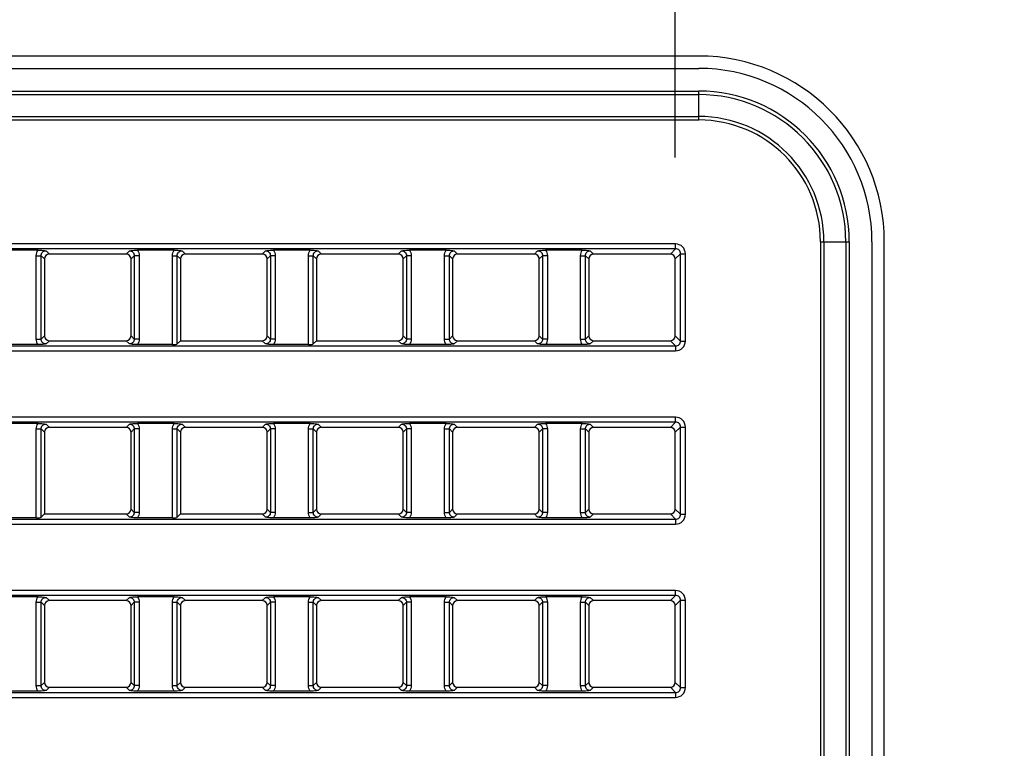
# Model space of a CAD drawing. Units: millimetres. Extents: x 0 to 1189, y 0 to 841.
# Drawn here: x 1072 to 1090, y 435 to 448 of the extents above; entities that cross this region are included whole.
import ezdxf

# ---------------------------------------------------------------- set-up
doc = ezdxf.new("R2010")
doc.units = ezdxf.units.MM
doc.header["$LTSCALE"] = 65.395
doc.layers.get('0').update_dxf_attribs({"linetype": 'CONTINUOUS'})
doc.layers.add('7_ALL_FEATURES', color=7, linetype='CONTINUOUS')
doc.layers.add('DEF_DRAFT_DIM', color=7, linetype='CONTINUOUS')
doc.styles.get("Standard").update_dxf_attribs({"font": 'txt', "width": 0.8})
doc.dimstyles.new('DIMSTYLE_1', dxfattribs={"dimtxt": 4.5, "dimasz": 0.1875, "dimexe": 0.125, "dimexo": 0.0625, "dimgap": 2.25, "dimtad": 0, "dimtih": 1, "dimtoh": 1, "dimdsep": 46, "dimtxsty": 'Standard', "dimblk": 'CLOSED', "dimblk1": 'CLOSED', "dimblk2": 'CLOSED', "dimcen": 0.09, "dimadec": 0, "dimazin": 0, "dimtfac": 1, "dimtofl": 0, "dimtmove": 0, "dimatfit": 3, "dimldrblk": 'CLOSED', "dimfxl": 1, "dimtolj": 1, "dimarcsym": 0})

# ---------------------------------------------------------------- blocks, each defined once
blk = doc.blocks.new('_CLOSED')
at = {"color": 0, "linetype": 'ByBlock'}
for p, q in [((0, 0), (-1, 0.167)), ((-1, 0.167), (-1, -0.167)), ((-1, -0.167), (0, 0)), ((-1, 0), (0, 0))]:
    blk.add_line(p, q, dxfattribs=at)
blk = doc.blocks.new('*D15')
at = {"layer": 'DEF_DRAFT_DIM', "color": 7, "linetype": 'Continuous', "transparency": 16777216}
for p, q in [((976.444, 484.878), (976.444, 487.253)), ((1157.164, 484.878), (1157.164, 487.253)), ((976.444, 487.128), (1055.554, 487.128)), ((1157.164, 487.128), (1078.054, 487.128)), ((976.444, 395.509), (976.444, 484.878)), ((1157.164, 464.42), (1157.164, 484.878))]:
    blk.add_line(p, q, dxfattribs=at)
at = {"layer": 'DEF_DRAFT_DIM', "color": 7, "linetype": 'Continuous', "transparency": 16777216, "xscale": 0.1875, "yscale": 0.1875, "zscale": 0.1875, "rotation": 180}
blk.add_blockref('_CLOSED', (976.444, 487.128), dxfattribs=at)
at = {"layer": 'DEF_DRAFT_DIM', "color": 7, "linetype": 'Continuous', "transparency": 16777216, "xscale": 0.1875, "yscale": 0.1875, "zscale": 0.1875}
blk.add_blockref('_CLOSED', (1157.164, 487.128), dxfattribs=at)
at = {"layer": 'DEF_DRAFT_DIM', "color": 7, "linetype": 'Continuous', "transparency": 16777216, "insert": (1066.804, 489.378), "char_height": 4.5, "width": 18, "attachment_point": 2, "line_spacing_factor": 0.9}
blk.add_mtext('401.6', dxfattribs=at)
blk = doc.blocks.new('*D25')
at = {"layer": 'DEF_DRAFT_DIM', "color": 7, "linetype": 'Continuous', "transparency": 16777216}
for p, q in [((733.467, 471.613), (733.467, 473.988)), ((1084.017, 471.613), (1084.017, 473.988)), ((733.467, 473.863), (901.092, 473.863)), ((1084.017, 473.863), (916.392, 473.863)), ((733.467, 444.714), (733.467, 471.613)), ((1084.017, 445.309), (1084.017, 471.613))]:
    blk.add_line(p, q, dxfattribs=at)
at = {"layer": 'DEF_DRAFT_DIM', "color": 7, "linetype": 'Continuous', "transparency": 16777216, "xscale": 0.1875, "yscale": 0.1875, "zscale": 0.1875, "rotation": 180}
blk.add_blockref('_CLOSED', (733.467, 473.863), dxfattribs=at)
at = {"layer": 'DEF_DRAFT_DIM', "color": 7, "linetype": 'Continuous', "transparency": 16777216, "xscale": 0.1875, "yscale": 0.1875, "zscale": 0.1875}
blk.add_blockref('_CLOSED', (1084.017, 473.863), dxfattribs=at)
at = {"layer": 'DEF_DRAFT_DIM', "color": 7, "linetype": 'Continuous', "transparency": 16777216, "insert": (908.742, 476.113), "char_height": 4.5, "width": 10.8, "attachment_point": 2, "line_spacing_factor": 0.9}
blk.add_mtext('779', dxfattribs=at)
blk = doc.blocks.new('*D26')
at = {"layer": 'DEF_DRAFT_DIM', "color": 7, "linetype": 'Continuous', "transparency": 16777216}
for p, q in [((1084.017, 471.613), (1084.017, 473.988)), ((1157.164, 471.613), (1157.164, 473.988)), ((1084.017, 473.863), (1109.34, 473.863)), ((1157.164, 473.863), (1131.84, 473.863)), ((1084.017, 445.309), (1084.017, 471.613)), ((1157.164, 465.133), (1157.164, 471.613))]:
    blk.add_line(p, q, dxfattribs=at)
at = {"layer": 'DEF_DRAFT_DIM', "color": 7, "linetype": 'Continuous', "transparency": 16777216, "xscale": 0.1875, "yscale": 0.1875, "zscale": 0.1875, "rotation": 180}
blk.add_blockref('_CLOSED', (1084.017, 473.863), dxfattribs=at)
at = {"layer": 'DEF_DRAFT_DIM', "color": 7, "linetype": 'Continuous', "transparency": 16777216, "xscale": 0.1875, "yscale": 0.1875, "zscale": 0.1875}
blk.add_blockref('_CLOSED', (1157.164, 473.863), dxfattribs=at)
at = {"layer": 'DEF_DRAFT_DIM', "color": 7, "linetype": 'Continuous', "transparency": 16777216, "insert": (1120.59, 476.113), "char_height": 4.5, "width": 18, "attachment_point": 2, "line_spacing_factor": 0.9}
blk.add_mtext('162.6', dxfattribs=at)

msp = doc.modelspace()

# ---------------------------------------------------------------- linework, layer by layer
at = {"layer": '7_ALL_FEATURES', "color": 7, "linetype": 'Continuous'}
for p, q in [((1084.444, 447.152), (733.444, 447.152)), ((733.444, 446.927), (1084.444, 446.927)), ((733.444, 446.514), (1084.444, 446.514)), ((1084.444, 445.99), (1084.444, 446.514)), ((733.444, 446.451), (1084.444, 446.451)), ((733.444, 446.053), (1084.444, 446.053)), ((733.444, 445.99), (1084.444, 445.99)), ((1084.023, 443.736), (733.461, 443.736)), ((1084.023, 443.647), (733.461, 443.647)), ((1083.928, 443.552), (1084.023, 443.647)), ((1084.023, 443.647), (1084.023, 443.736)), ((1086.657, 443.777), (1087.182, 443.777)), ((1086.657, 443.777), (1086.657, 425.777)), ((1086.721, 443.777), (1086.721, 425.777)), ((1087.118, 443.777), (1087.118, 425.777)), ((1087.182, 443.777), (1087.182, 425.777)), ((1087.594, 443.777), (1087.594, 425.777)), ((1087.819, 425.777), (1087.819, 443.777)), ((1072.425, 443.623), (1071.759, 443.623)), ((1072.394, 443.522), (1072.482, 443.522)), ((1072.394, 442.007), (1072.394, 443.522)), ((1072.482, 443.522), (1072.542, 443.463)), ((1072.482, 442.007), (1072.482, 443.522)), ((1072.542, 443.463), (1072.542, 442.066)), ((1072.571, 443.611), (1072.631, 443.552)), ((1074.028, 443.552), (1072.631, 443.552)), ((1074.087, 443.611), (1074.028, 443.552)), ((1074.176, 443.522), (1074.117, 443.463)), ((1074.117, 442.066), (1074.117, 443.463)), ((1074.265, 443.522), (1074.176, 443.522)), ((1074.176, 443.522), (1074.176, 442.007)), ((1074.9, 443.623), (1074.234, 443.623)), ((1074.265, 443.522), (1074.265, 442.007)), ((1074.869, 443.522), (1074.957, 443.522)), ((1074.869, 441.906), (1074.869, 443.522)), ((1074.957, 443.522), (1075.017, 443.463)), ((1074.957, 441.918), (1074.957, 443.522)), ((1075.017, 443.463), (1075.017, 441.977)), ((1075.046, 443.611), (1075.106, 443.552)), ((1076.503, 443.552), (1075.106, 443.552)), ((1076.562, 443.611), (1076.503, 443.552)), ((1076.651, 443.522), (1076.592, 443.463)), ((1076.592, 442.066), (1076.592, 443.463)), ((1076.74, 443.522), (1076.651, 443.522)), ((1076.651, 443.522), (1076.651, 442.007)), ((1077.375, 443.623), (1076.709, 443.623)), ((1076.74, 443.522), (1076.74, 442.007)), ((1077.344, 443.522), (1077.432, 443.522)), ((1077.344, 441.906), (1077.344, 443.522)), ((1077.432, 443.522), (1077.492, 443.463)), ((1077.432, 441.918), (1077.432, 443.522)), ((1077.492, 443.463), (1077.492, 441.977)), ((1077.521, 443.611), (1077.581, 443.552)), ((1078.978, 443.552), (1077.581, 443.552)), ((1079.037, 443.611), (1078.978, 443.552)), ((1079.126, 443.522), (1079.067, 443.463)), ((1079.067, 442.066), (1079.067, 443.463)), ((1079.215, 443.522), (1079.126, 443.522)), ((1079.126, 443.522), (1079.126, 442.007)), ((1079.85, 443.623), (1079.184, 443.623)), ((1079.215, 443.522), (1079.215, 442.007)), ((1079.819, 443.522), (1079.907, 443.522)), ((1079.819, 442.007), (1079.819, 443.522)), ((1079.907, 443.522), (1079.967, 443.463)), ((1079.907, 442.007), (1079.907, 443.522)), ((1079.967, 443.463), (1079.967, 442.066)), ((1079.996, 443.611), (1080.056, 443.552)), ((1081.453, 443.552), (1080.056, 443.552)), ((1081.512, 443.611), (1081.453, 443.552)), ((1081.601, 443.522), (1081.542, 443.463)), ((1081.542, 442.066), (1081.542, 443.463)), ((1081.69, 443.522), (1081.601, 443.522)), ((1081.601, 443.522), (1081.601, 442.007)), ((1082.325, 443.623), (1081.659, 443.623)), ((1081.69, 443.522), (1081.69, 442.007)), ((1082.294, 443.522), (1082.382, 443.522)), ((1082.294, 442.007), (1082.294, 443.522)), ((1082.382, 443.522), (1082.442, 443.463)), ((1082.382, 442.007), (1082.382, 443.522)), ((1082.442, 443.463), (1082.442, 442.066)), ((1082.471, 443.611), (1082.531, 443.552)), ((1083.928, 443.552), (1082.531, 443.552)), ((1084.112, 443.558), (1084.017, 443.463)), ((1084.017, 442.066), (1084.017, 443.463)), ((1084.112, 443.558), (1084.2, 443.558)), ((1084.112, 441.971), (1084.112, 443.558)), ((1084.2, 441.971), (1084.2, 443.558)), ((1072.482, 442.007), (1072.542, 442.066)), ((1074.176, 442.007), (1074.117, 442.066)), ((1076.651, 442.007), (1076.592, 442.066)), ((1079.126, 442.007), (1079.067, 442.066)), ((1079.907, 442.007), (1079.967, 442.066)), ((1081.601, 442.007), (1081.542, 442.066)), ((1082.382, 442.007), (1082.442, 442.066)), ((1084.017, 442.066), (1084.112, 441.971)), ((733.461, 441.882), (1084.023, 441.882)), ((1072.425, 441.906), (1071.759, 441.906)), ((1072.394, 442.007), (1072.482, 442.007)), ((1072.571, 441.918), (1072.631, 441.977)), ((1072.631, 441.977), (1074.028, 441.977)), ((1074.087, 441.918), (1074.028, 441.977)), ((1074.265, 442.007), (1074.176, 442.007)), ((1074.869, 441.906), (1074.234, 441.906)), ((1074.957, 441.918), (1075.017, 441.977)), ((1075.017, 441.977), (1076.503, 441.977)), ((1076.562, 441.918), (1076.503, 441.977)), ((1076.74, 442.007), (1076.651, 442.007)), ((1077.344, 441.906), (1076.709, 441.906)), ((1077.432, 441.918), (1077.492, 441.977)), ((1077.492, 441.977), (1078.978, 441.977)), ((1079.037, 441.918), (1078.978, 441.977)), ((1079.215, 442.007), (1079.126, 442.007)), ((1079.85, 441.906), (1079.184, 441.906)), ((1079.819, 442.007), (1079.907, 442.007)), ((1079.996, 441.918), (1080.056, 441.977)), ((1080.056, 441.977), (1081.453, 441.977)), ((1081.512, 441.918), (1081.453, 441.977)), ((1081.69, 442.007), (1081.601, 442.007)), ((1082.325, 441.906), (1081.659, 441.906)), ((1082.294, 442.007), (1082.382, 442.007)), ((1082.471, 441.918), (1082.531, 441.977)), ((1082.531, 441.977), (1083.928, 441.977)), ((1084.023, 441.882), (1083.928, 441.977)), ((1084.023, 441.882), (1084.023, 441.793)), ((1084.112, 441.971), (1084.2, 441.971)), ((733.461, 441.793), (1084.023, 441.793)), ((1084.023, 440.586), (733.461, 440.586)), ((1084.023, 440.497), (733.461, 440.497)), ((1072.425, 440.473), (1071.759, 440.473)), ((1072.571, 440.461), (1072.631, 440.402)), ((1074.087, 440.461), (1074.028, 440.402)), ((1074.9, 440.473), (1074.234, 440.473)), ((1075.046, 440.461), (1075.106, 440.402)), ((1076.562, 440.461), (1076.503, 440.402)), ((1077.375, 440.473), (1076.709, 440.473)), ((1077.521, 440.461), (1077.581, 440.402)), ((1079.037, 440.461), (1078.978, 440.402)), ((1079.85, 440.473), (1079.184, 440.473)), ((1079.996, 440.461), (1080.056, 440.402)), ((1081.512, 440.461), (1081.453, 440.402)), ((1082.325, 440.473), (1081.659, 440.473)), ((1082.471, 440.461), (1082.531, 440.402)), ((1083.928, 440.402), (1084.023, 440.497)), ((1084.112, 440.408), (1084.017, 440.313)), ((1084.023, 440.497), (1084.023, 440.586)), ((1084.112, 440.408), (1084.2, 440.408)), ((1084.112, 438.821), (1084.112, 440.408)), ((1084.2, 438.821), (1084.2, 440.408)), ((1072.394, 440.372), (1072.482, 440.372)), ((1072.394, 438.756), (1072.394, 440.372)), ((1072.482, 440.372), (1072.542, 440.313)), ((1072.482, 438.768), (1072.482, 440.372)), ((1072.542, 440.313), (1072.542, 438.827)), ((1074.028, 440.402), (1072.631, 440.402)), ((1074.176, 440.372), (1074.117, 440.313)), ((1074.117, 438.916), (1074.117, 440.313)), ((1074.265, 440.372), (1074.176, 440.372)), ((1074.176, 440.372), (1074.176, 438.857)), ((1074.265, 440.372), (1074.265, 438.857)), ((1074.869, 440.372), (1074.957, 440.372)), ((1074.869, 438.756), (1074.869, 440.372)), ((1074.957, 440.372), (1075.017, 440.313)), ((1074.957, 438.768), (1074.957, 440.372)), ((1075.017, 440.313), (1075.017, 438.827)), ((1076.503, 440.402), (1075.106, 440.402)), ((1076.651, 440.372), (1076.592, 440.313)), ((1076.592, 438.916), (1076.592, 440.313)), ((1076.74, 440.372), (1076.651, 440.372)), ((1076.651, 440.372), (1076.651, 438.857)), ((1076.74, 440.372), (1076.74, 438.857)), ((1077.344, 440.372), (1077.432, 440.372)), ((1077.344, 438.857), (1077.344, 440.372)), ((1077.432, 440.372), (1077.492, 440.313)), ((1077.432, 438.857), (1077.432, 440.372)), ((1077.492, 440.313), (1077.492, 438.916)), ((1078.978, 440.402), (1077.581, 440.402)), ((1079.126, 440.372), (1079.067, 440.313)), ((1079.067, 438.916), (1079.067, 440.313)), ((1079.215, 440.372), (1079.126, 440.372)), ((1079.126, 440.372), (1079.126, 438.857)), ((1079.215, 440.372), (1079.215, 438.857)), ((1079.819, 440.372), (1079.907, 440.372)), ((1079.819, 438.857), (1079.819, 440.372)), ((1079.907, 440.372), (1079.967, 440.313)), ((1079.907, 438.857), (1079.907, 440.372)), ((1079.967, 440.313), (1079.967, 438.916)), ((1081.453, 440.402), (1080.056, 440.402)), ((1081.601, 440.372), (1081.542, 440.313)), ((1081.542, 438.916), (1081.542, 440.313)), ((1081.69, 440.372), (1081.601, 440.372)), ((1081.601, 440.372), (1081.601, 438.857)), ((1081.69, 440.372), (1081.69, 438.857)), ((1082.294, 440.372), (1082.382, 440.372)), ((1082.294, 438.857), (1082.294, 440.372)), ((1082.382, 440.372), (1082.442, 440.313)), ((1082.382, 438.857), (1082.382, 440.372)), ((1082.442, 440.313), (1082.442, 438.916)), ((1083.928, 440.402), (1082.531, 440.402)), ((1084.017, 438.916), (1084.017, 440.313)), ((1072.482, 438.768), (1072.542, 438.827)), ((1072.542, 438.827), (1074.028, 438.827)), ((1074.087, 438.768), (1074.028, 438.827)), ((1074.176, 438.857), (1074.117, 438.916)), ((1074.265, 438.857), (1074.176, 438.857)), ((1074.957, 438.768), (1075.017, 438.827)), ((1075.017, 438.827), (1076.503, 438.827)), ((1076.562, 438.768), (1076.503, 438.827)), ((1076.651, 438.857), (1076.592, 438.916)), ((1076.74, 438.857), (1076.651, 438.857)), ((1077.344, 438.857), (1077.432, 438.857)), ((1077.432, 438.857), (1077.492, 438.916)), ((1077.521, 438.768), (1077.581, 438.827)), ((1077.581, 438.827), (1078.978, 438.827)), ((1079.037, 438.768), (1078.978, 438.827)), ((1079.126, 438.857), (1079.067, 438.916)), ((1079.215, 438.857), (1079.126, 438.857)), ((1079.819, 438.857), (1079.907, 438.857)), ((1079.907, 438.857), (1079.967, 438.916)), ((1079.996, 438.768), (1080.056, 438.827)), ((1080.056, 438.827), (1081.453, 438.827)), ((1081.512, 438.768), (1081.453, 438.827)), ((1081.601, 438.857), (1081.542, 438.916)), ((1081.69, 438.857), (1081.601, 438.857)), ((1082.294, 438.857), (1082.382, 438.857)), ((1082.382, 438.857), (1082.442, 438.916)), ((1082.471, 438.768), (1082.531, 438.827)), ((1082.531, 438.827), (1083.928, 438.827)), ((1084.023, 438.732), (1083.928, 438.827)), ((1084.017, 438.916), (1084.112, 438.821)), ((1084.112, 438.821), (1084.2, 438.821)), ((733.461, 438.732), (1084.023, 438.732)), ((733.461, 438.643), (1084.023, 438.643)), ((1072.394, 438.756), (1071.759, 438.756)), ((1074.869, 438.756), (1074.234, 438.756)), ((1077.375, 438.756), (1076.709, 438.756)), ((1079.85, 438.756), (1079.184, 438.756)), ((1082.325, 438.756), (1081.659, 438.756)), ((1084.023, 438.732), (1084.023, 438.643)), ((1084.023, 437.436), (733.461, 437.436)), ((1084.023, 437.347), (1084.023, 437.436)), ((1084.023, 437.347), (733.461, 437.347)), ((1072.425, 437.323), (1071.759, 437.323)), ((1072.394, 437.222), (1072.482, 437.222)), ((1072.394, 435.707), (1072.394, 437.222)), ((1072.482, 437.222), (1072.542, 437.163)), ((1072.482, 435.707), (1072.482, 437.222)), ((1072.571, 437.311), (1072.631, 437.252)), ((1074.028, 437.252), (1072.631, 437.252)), ((1074.087, 437.311), (1074.028, 437.252)), ((1074.176, 437.222), (1074.117, 437.163)), ((1074.265, 437.222), (1074.176, 437.222)), ((1074.176, 437.222), (1074.176, 435.707)), ((1074.9, 437.323), (1074.234, 437.323)), ((1074.265, 437.222), (1074.265, 435.707)), ((1074.869, 437.222), (1074.957, 437.222)), ((1074.869, 435.707), (1074.869, 437.222)), ((1074.957, 437.222), (1075.017, 437.163)), ((1074.957, 435.707), (1074.957, 437.222)), ((1075.046, 437.311), (1075.106, 437.252)), ((1076.503, 437.252), (1075.106, 437.252)), ((1076.562, 437.311), (1076.503, 437.252)), ((1076.651, 437.222), (1076.592, 437.163)), ((1076.74, 437.222), (1076.651, 437.222)), ((1076.651, 437.222), (1076.651, 435.707)), ((1077.375, 437.323), (1076.709, 437.323)), ((1076.74, 437.222), (1076.74, 435.707)), ((1077.344, 437.222), (1077.432, 437.222)), ((1077.344, 435.707), (1077.344, 437.222)), ((1077.432, 437.222), (1077.492, 437.163)), ((1077.432, 435.707), (1077.432, 437.222)), ((1077.521, 437.311), (1077.581, 437.252)), ((1078.978, 437.252), (1077.581, 437.252)), ((1079.037, 437.311), (1078.978, 437.252)), ((1079.126, 437.222), (1079.067, 437.163)), ((1079.215, 437.222), (1079.126, 437.222)), ((1079.126, 437.222), (1079.126, 435.707)), ((1079.85, 437.323), (1079.184, 437.323)), ((1079.215, 437.222), (1079.215, 435.707)), ((1079.819, 437.222), (1079.907, 437.222)), ((1079.819, 435.707), (1079.819, 437.222)), ((1079.907, 437.222), (1079.967, 437.163)), ((1079.907, 435.707), (1079.907, 437.222)), ((1079.996, 437.311), (1080.056, 437.252)), ((1081.453, 437.252), (1080.056, 437.252)), ((1081.512, 437.311), (1081.453, 437.252)), ((1081.601, 437.222), (1081.542, 437.163)), ((1081.69, 437.222), (1081.601, 437.222)), ((1081.601, 437.222), (1081.601, 435.707)), ((1082.325, 437.323), (1081.659, 437.323)), ((1081.69, 437.222), (1081.69, 435.707)), ((1082.294, 437.222), (1082.382, 437.222)), ((1082.294, 435.707), (1082.294, 437.222)), ((1082.382, 437.222), (1082.442, 437.163)), ((1082.382, 435.707), (1082.382, 437.222)), ((1082.471, 437.311), (1082.531, 437.252)), ((1083.928, 437.252), (1082.531, 437.252)), ((1083.928, 437.252), (1084.023, 437.347)), ((1084.112, 437.258), (1084.017, 437.163)), ((1084.112, 437.258), (1084.2, 437.258)), ((1084.112, 435.671), (1084.112, 437.258)), ((1084.2, 435.671), (1084.2, 437.258)), ((1072.542, 437.163), (1072.542, 435.766)), ((1074.117, 435.766), (1074.117, 437.163)), ((1075.017, 437.163), (1075.017, 435.766)), ((1076.592, 435.766), (1076.592, 437.163)), ((1077.492, 437.163), (1077.492, 435.766)), ((1079.067, 435.766), (1079.067, 437.163)), ((1079.967, 437.163), (1079.967, 435.766)), ((1081.542, 435.766), (1081.542, 437.163)), ((1082.442, 437.163), (1082.442, 435.766)), ((1084.017, 435.766), (1084.017, 437.163)), ((1072.482, 435.707), (1072.542, 435.766)), ((1074.176, 435.707), (1074.117, 435.766)), ((1074.957, 435.707), (1075.017, 435.766)), ((1076.651, 435.707), (1076.592, 435.766)), ((1077.432, 435.707), (1077.492, 435.766)), ((1079.126, 435.707), (1079.067, 435.766)), ((1079.907, 435.707), (1079.967, 435.766)), ((1081.601, 435.707), (1081.542, 435.766)), ((1082.382, 435.707), (1082.442, 435.766)), ((1084.017, 435.766), (1084.112, 435.671)), ((733.461, 435.582), (1084.023, 435.582)), ((1072.425, 435.606), (1071.759, 435.606)), ((1072.394, 435.707), (1072.482, 435.707)), ((1072.571, 435.618), (1072.631, 435.677)), ((1072.631, 435.677), (1074.028, 435.677)), ((1074.087, 435.618), (1074.028, 435.677)), ((1074.265, 435.707), (1074.176, 435.707)), ((1074.9, 435.606), (1074.234, 435.606)), ((1074.869, 435.707), (1074.957, 435.707)), ((1075.046, 435.618), (1075.106, 435.677)), ((1075.106, 435.677), (1076.503, 435.677)), ((1076.562, 435.618), (1076.503, 435.677)), ((1076.74, 435.707), (1076.651, 435.707)), ((1077.375, 435.606), (1076.709, 435.606)), ((1077.344, 435.707), (1077.432, 435.707)), ((1077.521, 435.618), (1077.581, 435.677)), ((1077.581, 435.677), (1078.978, 435.677)), ((1079.037, 435.618), (1078.978, 435.677)), ((1079.215, 435.707), (1079.126, 435.707)), ((1079.85, 435.606), (1079.184, 435.606)), ((1079.819, 435.707), (1079.907, 435.707)), ((1079.996, 435.618), (1080.056, 435.677)), ((1080.056, 435.677), (1081.453, 435.677)), ((1081.512, 435.618), (1081.453, 435.677)), ((1081.69, 435.707), (1081.601, 435.707)), ((1082.325, 435.606), (1081.659, 435.606)), ((1082.294, 435.707), (1082.382, 435.707)), ((1082.471, 435.618), (1082.531, 435.677)), ((1082.531, 435.677), (1083.928, 435.677)), ((1084.023, 435.582), (1083.928, 435.677)), ((1084.023, 435.582), (1084.023, 435.493)), ((1084.112, 435.671), (1084.2, 435.671)), ((733.461, 435.493), (1084.023, 435.493))]:
    msp.add_line(p, q, dxfattribs=at)
for radius in [3.375, 3.15, 2.737, 2.674, 2.276, 2.213]:
    msp.add_arc((1084.444, 443.777), radius, 0, 90, dxfattribs=at)
for centre, major_axis, ratio, start_param, end_param in [((1072.633, 443.461), (-0.0652, 0.0652), 0.97582, -0.773161, 0.773161), ((1074.026, 443.461), (0.0652, 0.0652), 0.97582, -0.773161, 0.773161), ((1075.108, 443.461), (-0.0652, 0.0652), 0.97582, -0.773161, 0.773161), ((1076.501, 443.461), (0.0652, 0.0652), 0.97582, -0.773161, 0.773161), ((1077.583, 443.461), (-0.0652, 0.0652), 0.97582, -0.773161, 0.773161), ((1078.976, 443.461), (0.0652, 0.0652), 0.97582, -0.773161, 0.773161), ((1080.058, 443.461), (-0.0652, 0.0652), 0.97582, -0.773161, 0.773161), ((1081.451, 443.461), (0.0652, 0.0652), 0.97582, -0.773161, 0.773161), ((1082.533, 443.461), (-0.0652, 0.0652), 0.97582, -0.773161, 0.773161), ((1083.926, 443.461), (0.0652, 0.0652), 0.97582, -0.773161, 0.773161), ((1072.633, 442.068), (-0.0652, -0.0652), 0.97582, -0.773161, 0.773161), ((1074.026, 442.068), (0.0652, -0.0652), 0.97582, -0.773161, 0.773161), ((1076.501, 442.068), (0.0652, -0.0652), 0.97582, -0.773161, 0.773161), ((1078.976, 442.068), (0.0652, -0.0652), 0.97582, -0.773161, 0.773161), ((1080.058, 442.068), (-0.0652, -0.0652), 0.97582, -0.773161, 0.773161), ((1081.451, 442.068), (0.0652, -0.0652), 0.97582, -0.773161, 0.773161), ((1082.533, 442.068), (-0.0652, -0.0652), 0.97582, -0.773161, 0.773161), ((1083.926, 442.068), (0.0652, -0.0652), 0.97582, -0.773161, 0.773161), ((1074.869, 441.92), (0.09, 0), 0.158384, -1.570796, -0.15708), ((1077.344, 441.92), (0.09, 0), 0.158384, -1.570796, -0.15708), ((1072.633, 440.311), (-0.0652, 0.0652), 0.97582, -0.773161, 0.773161), ((1074.026, 440.311), (0.0652, 0.0652), 0.97582, -0.773161, 0.773161), ((1075.108, 440.311), (-0.0652, 0.0652), 0.97582, -0.773161, 0.773161), ((1076.501, 440.311), (0.0652, 0.0652), 0.97582, -0.773161, 0.773161), ((1077.583, 440.311), (-0.0652, 0.0652), 0.97582, -0.773161, 0.773161), ((1078.976, 440.311), (0.0652, 0.0652), 0.97582, -0.773161, 0.773161), ((1080.058, 440.311), (-0.0652, 0.0652), 0.97582, -0.773161, 0.773161), ((1081.451, 440.311), (0.0652, 0.0652), 0.97582, -0.773161, 0.773161), ((1082.533, 440.311), (-0.0652, 0.0652), 0.97582, -0.773161, 0.773161), ((1083.926, 440.311), (0.0652, 0.0652), 0.97582, -0.773161, 0.773161), ((1074.026, 438.918), (0.0652, -0.0652), 0.97582, -0.773161, 0.773161), ((1076.501, 438.918), (0.0652, -0.0652), 0.97582, -0.773161, 0.773161), ((1077.583, 438.918), (-0.0652, -0.0652), 0.97582, -0.773161, 0.773161), ((1078.976, 438.918), (0.0652, -0.0652), 0.97582, -0.773161, 0.773161), ((1080.058, 438.918), (-0.0652, -0.0652), 0.97582, -0.773161, 0.773161), ((1081.451, 438.918), (0.0652, -0.0652), 0.97582, -0.773161, 0.773161), ((1082.533, 438.918), (-0.0652, -0.0652), 0.97582, -0.773161, 0.773161), ((1083.926, 438.918), (0.0652, -0.0652), 0.97582, -0.773161, 0.773161), ((1072.394, 438.77), (0.09, 0), 0.158384, -1.570796, -0.15708), ((1074.869, 438.77), (0.09, 0), 0.158384, -1.570796, -0.15708), ((1072.633, 437.161), (-0.0652, 0.0652), 0.97582, -0.773161, 0.773161), ((1074.026, 437.161), (0.0652, 0.0652), 0.97582, -0.773161, 0.773161), ((1075.108, 437.161), (-0.0652, 0.0652), 0.97582, -0.773161, 0.773161), ((1076.501, 437.161), (0.0652, 0.0652), 0.97582, -0.773161, 0.773161), ((1077.583, 437.161), (-0.0652, 0.0652), 0.97582, -0.773161, 0.773161), ((1078.976, 437.161), (0.0652, 0.0652), 0.97582, -0.773161, 0.773161), ((1080.058, 437.161), (-0.0652, 0.0652), 0.97582, -0.773161, 0.773161), ((1081.451, 437.161), (0.0652, 0.0652), 0.97582, -0.773161, 0.773161), ((1082.533, 437.161), (-0.0652, 0.0652), 0.97582, -0.773161, 0.773161), ((1083.926, 437.161), (0.0652, 0.0652), 0.97582, -0.773161, 0.773161), ((1072.633, 435.768), (-0.0652, -0.0652), 0.97582, -0.773161, 0.773161), ((1074.026, 435.768), (0.0652, -0.0652), 0.97582, -0.773161, 0.773161), ((1075.108, 435.768), (-0.0652, -0.0652), 0.97582, -0.773161, 0.773161), ((1076.501, 435.768), (0.0652, -0.0652), 0.97582, -0.773161, 0.773161), ((1077.583, 435.768), (-0.0652, -0.0652), 0.97582, -0.773161, 0.773161), ((1078.976, 435.768), (0.0652, -0.0652), 0.97582, -0.773161, 0.773161), ((1080.058, 435.768), (-0.0652, -0.0652), 0.97582, -0.773161, 0.773161), ((1081.451, 435.768), (0.0652, -0.0652), 0.97582, -0.773161, 0.773161), ((1082.533, 435.768), (-0.0652, -0.0652), 0.97582, -0.773161, 0.773161), ((1083.926, 435.768), (0.0652, -0.0652), 0.97582, -0.773161, 0.773161)]:
    msp.add_ellipse(centre, major_axis=major_axis, ratio=ratio, start_param=start_param, end_param=end_param, dxfattribs=at)
for points, knots in [([(1084.2, 443.558), (1084.2, 443.603), (1084.163, 443.698), (1084.068, 443.736), (1084.023, 443.736)], [0, 0, 0, 0, 0.499984, 1, 1, 1, 1]), ([(1084.112, 443.558), (1084.112, 443.581), (1084.094, 443.629), (1084.046, 443.647), (1084.023, 443.647)], [0, 0, 0, 0, 0.499982, 1, 1, 1, 1]), ([(1072.425, 443.623), (1072.439, 443.623), (1072.488, 443.622), (1072.537, 443.616), (1072.571, 443.611)], [0, 0, 0, 0, 0.284449, 1, 1, 1, 1]), ([(1072.482, 443.522), (1072.482, 443.545), (1072.5, 443.594), (1072.549, 443.612), (1072.571, 443.611)], [0, 0, 0, 0, 0.499975, 1, 1, 1, 1]), ([(1074.087, 443.611), (1074.098, 443.613), (1074.146, 443.62), (1074.195, 443.623), (1074.234, 443.623)], [0, 0, 0, 0, 0.215388, 1, 1, 1, 1]), ([(1074.087, 443.611), (1074.11, 443.612), (1074.159, 443.594), (1074.177, 443.545), (1074.176, 443.522)], [0, 0, 0, 0, 0.499979, 1, 1, 1, 1]), ([(1074.9, 443.623), (1074.914, 443.623), (1074.963, 443.622), (1075.012, 443.616), (1075.046, 443.611)], [0, 0, 0, 0, 0.284449, 1, 1, 1, 1]), ([(1074.957, 443.522), (1074.957, 443.545), (1074.975, 443.594), (1075.024, 443.612), (1075.046, 443.611)], [0, 0, 0, 0, 0.499975, 1, 1, 1, 1]), ([(1076.562, 443.611), (1076.573, 443.613), (1076.621, 443.62), (1076.67, 443.623), (1076.709, 443.623)], [0, 0, 0, 0, 0.215388, 1, 1, 1, 1]), ([(1076.562, 443.611), (1076.585, 443.612), (1076.634, 443.594), (1076.652, 443.545), (1076.651, 443.522)], [0, 0, 0, 0, 0.499979, 1, 1, 1, 1]), ([(1077.375, 443.623), (1077.389, 443.623), (1077.438, 443.622), (1077.487, 443.616), (1077.521, 443.611)], [0, 0, 0, 0, 0.284449, 1, 1, 1, 1]), ([(1077.432, 443.522), (1077.432, 443.545), (1077.45, 443.594), (1077.499, 443.612), (1077.521, 443.611)], [0, 0, 0, 0, 0.499975, 1, 1, 1, 1]), ([(1079.037, 443.611), (1079.048, 443.613), (1079.096, 443.62), (1079.145, 443.623), (1079.184, 443.623)], [0, 0, 0, 0, 0.215388, 1, 1, 1, 1]), ([(1079.037, 443.611), (1079.06, 443.612), (1079.109, 443.594), (1079.127, 443.545), (1079.126, 443.522)], [0, 0, 0, 0, 0.499979, 1, 1, 1, 1]), ([(1079.85, 443.623), (1079.864, 443.623), (1079.913, 443.622), (1079.962, 443.616), (1079.996, 443.611)], [0, 0, 0, 0, 0.284449, 1, 1, 1, 1]), ([(1079.907, 443.522), (1079.907, 443.545), (1079.925, 443.594), (1079.974, 443.612), (1079.996, 443.611)], [0, 0, 0, 0, 0.499975, 1, 1, 1, 1]), ([(1081.512, 443.611), (1081.523, 443.613), (1081.571, 443.62), (1081.62, 443.623), (1081.659, 443.623)], [0, 0, 0, 0, 0.215388, 1, 1, 1, 1]), ([(1081.512, 443.611), (1081.535, 443.612), (1081.584, 443.594), (1081.602, 443.545), (1081.601, 443.522)], [0, 0, 0, 0, 0.499979, 1, 1, 1, 1]), ([(1082.325, 443.623), (1082.339, 443.623), (1082.388, 443.622), (1082.437, 443.616), (1082.471, 443.611)], [0, 0, 0, 0, 0.284449, 1, 1, 1, 1]), ([(1082.382, 443.522), (1082.382, 443.545), (1082.4, 443.594), (1082.449, 443.612), (1082.471, 443.611)], [0, 0, 0, 0, 0.499975, 1, 1, 1, 1]), ([(1072.571, 441.918), (1072.561, 441.916), (1072.512, 441.909), (1072.463, 441.906), (1072.425, 441.906)], [0, 0, 0, 0, 0.215388, 1, 1, 1, 1]), ([(1072.571, 441.918), (1072.549, 441.917), (1072.5, 441.935), (1072.482, 441.984), (1072.482, 442.007)], [0, 0, 0, 0, 0.49998, 1, 1, 1, 1]), ([(1074.176, 442.007), (1074.177, 441.984), (1074.159, 441.935), (1074.11, 441.917), (1074.087, 441.918)], [0, 0, 0, 0, 0.499985, 1, 1, 1, 1]), ([(1074.234, 441.906), (1074.22, 441.906), (1074.171, 441.907), (1074.122, 441.912), (1074.087, 441.918)], [0, 0, 0, 0, 0.284449, 1, 1, 1, 1]), ([(1076.651, 442.007), (1076.652, 441.984), (1076.634, 441.935), (1076.585, 441.917), (1076.562, 441.918)], [0, 0, 0, 0, 0.499985, 1, 1, 1, 1]), ([(1076.709, 441.906), (1076.695, 441.906), (1076.646, 441.907), (1076.597, 441.912), (1076.562, 441.918)], [0, 0, 0, 0, 0.28445, 1, 1, 1, 1]), ([(1079.126, 442.007), (1079.127, 441.984), (1079.109, 441.935), (1079.06, 441.917), (1079.037, 441.918)], [0, 0, 0, 0, 0.499985, 1, 1, 1, 1]), ([(1079.184, 441.906), (1079.17, 441.906), (1079.121, 441.907), (1079.072, 441.912), (1079.037, 441.918)], [0, 0, 0, 0, 0.28445, 1, 1, 1, 1]), ([(1079.996, 441.918), (1079.986, 441.916), (1079.937, 441.909), (1079.888, 441.906), (1079.85, 441.906)], [0, 0, 0, 0, 0.215388, 1, 1, 1, 1]), ([(1079.996, 441.918), (1079.974, 441.917), (1079.925, 441.935), (1079.907, 441.984), (1079.907, 442.007)], [0, 0, 0, 0, 0.49998, 1, 1, 1, 1]), ([(1081.601, 442.007), (1081.602, 441.984), (1081.584, 441.935), (1081.535, 441.917), (1081.512, 441.918)], [0, 0, 0, 0, 0.499985, 1, 1, 1, 1]), ([(1081.659, 441.906), (1081.645, 441.906), (1081.596, 441.907), (1081.547, 441.912), (1081.512, 441.918)], [0, 0, 0, 0, 0.28445, 1, 1, 1, 1]), ([(1082.471, 441.918), (1082.461, 441.916), (1082.412, 441.909), (1082.363, 441.906), (1082.325, 441.906)], [0, 0, 0, 0, 0.215388, 1, 1, 1, 1]), ([(1082.471, 441.918), (1082.449, 441.917), (1082.4, 441.935), (1082.382, 441.984), (1082.382, 442.007)], [0, 0, 0, 0, 0.499969, 1, 1, 1, 1]), ([(1084.023, 441.793), (1084.068, 441.793), (1084.163, 441.831), (1084.2, 441.925), (1084.2, 441.971)], [0, 0, 0, 0, 0.499984, 1, 1, 1, 1]), ([(1084.023, 441.882), (1084.046, 441.881), (1084.094, 441.899), (1084.112, 441.948), (1084.112, 441.971)], [0, 0, 0, 0, 0.499982, 1, 1, 1, 1]), ([(1072.425, 440.473), (1072.439, 440.473), (1072.488, 440.472), (1072.537, 440.466), (1072.571, 440.461)], [0, 0, 0, 0, 0.284449, 1, 1, 1, 1]), ([(1072.482, 440.372), (1072.482, 440.395), (1072.5, 440.444), (1072.549, 440.462), (1072.571, 440.461)], [0, 0, 0, 0, 0.499985, 1, 1, 1, 1]), ([(1074.087, 440.461), (1074.098, 440.463), (1074.146, 440.47), (1074.195, 440.473), (1074.234, 440.473)], [0, 0, 0, 0, 0.215388, 1, 1, 1, 1]), ([(1074.087, 440.461), (1074.11, 440.462), (1074.159, 440.444), (1074.177, 440.395), (1074.176, 440.372)], [0, 0, 0, 0, 0.49998, 1, 1, 1, 1]), ([(1074.9, 440.473), (1074.914, 440.473), (1074.963, 440.472), (1075.012, 440.466), (1075.046, 440.461)], [0, 0, 0, 0, 0.28445, 1, 1, 1, 1]), ([(1074.957, 440.372), (1074.957, 440.395), (1074.975, 440.444), (1075.024, 440.462), (1075.046, 440.461)], [0, 0, 0, 0, 0.499985, 1, 1, 1, 1]), ([(1076.562, 440.461), (1076.573, 440.463), (1076.621, 440.47), (1076.67, 440.473), (1076.709, 440.473)], [0, 0, 0, 0, 0.215388, 1, 1, 1, 1]), ([(1076.562, 440.461), (1076.585, 440.462), (1076.634, 440.444), (1076.652, 440.395), (1076.651, 440.372)], [0, 0, 0, 0, 0.49998, 1, 1, 1, 1]), ([(1077.375, 440.473), (1077.389, 440.473), (1077.438, 440.472), (1077.487, 440.466), (1077.521, 440.461)], [0, 0, 0, 0, 0.28445, 1, 1, 1, 1]), ([(1077.432, 440.372), (1077.432, 440.395), (1077.45, 440.444), (1077.499, 440.462), (1077.521, 440.461)], [0, 0, 0, 0, 0.499985, 1, 1, 1, 1]), ([(1079.037, 440.461), (1079.048, 440.463), (1079.096, 440.47), (1079.145, 440.473), (1079.184, 440.473)], [0, 0, 0, 0, 0.215388, 1, 1, 1, 1]), ([(1079.037, 440.461), (1079.06, 440.462), (1079.109, 440.444), (1079.127, 440.395), (1079.126, 440.372)], [0, 0, 0, 0, 0.49998, 1, 1, 1, 1]), ([(1079.85, 440.473), (1079.864, 440.473), (1079.913, 440.472), (1079.962, 440.466), (1079.996, 440.461)], [0, 0, 0, 0, 0.28445, 1, 1, 1, 1]), ([(1079.907, 440.372), (1079.907, 440.395), (1079.925, 440.444), (1079.974, 440.462), (1079.996, 440.461)], [0, 0, 0, 0, 0.499985, 1, 1, 1, 1]), ([(1081.512, 440.461), (1081.523, 440.463), (1081.571, 440.47), (1081.62, 440.473), (1081.659, 440.473)], [0, 0, 0, 0, 0.215388, 1, 1, 1, 1]), ([(1081.512, 440.461), (1081.535, 440.462), (1081.584, 440.444), (1081.602, 440.395), (1081.601, 440.372)], [0, 0, 0, 0, 0.49998, 1, 1, 1, 1]), ([(1082.325, 440.473), (1082.339, 440.473), (1082.388, 440.472), (1082.437, 440.466), (1082.471, 440.461)], [0, 0, 0, 0, 0.284449, 1, 1, 1, 1]), ([(1082.382, 440.372), (1082.382, 440.395), (1082.4, 440.444), (1082.449, 440.462), (1082.471, 440.461)], [0, 0, 0, 0, 0.499989, 1, 1, 1, 1]), ([(1084.2, 440.408), (1084.2, 440.453), (1084.163, 440.548), (1084.068, 440.586), (1084.023, 440.586)], [0, 0, 0, 0, 0.499984, 1, 1, 1, 1]), ([(1084.112, 440.408), (1084.112, 440.431), (1084.094, 440.479), (1084.046, 440.497), (1084.023, 440.497)], [0, 0, 0, 0, 0.499982, 1, 1, 1, 1]), ([(1074.176, 438.857), (1074.177, 438.834), (1074.159, 438.785), (1074.11, 438.767), (1074.087, 438.768)], [0, 0, 0, 0, 0.499985, 1, 1, 1, 1]), ([(1076.651, 438.857), (1076.652, 438.834), (1076.634, 438.785), (1076.585, 438.767), (1076.562, 438.768)], [0, 0, 0, 0, 0.499985, 1, 1, 1, 1]), ([(1077.521, 438.768), (1077.499, 438.767), (1077.45, 438.785), (1077.432, 438.834), (1077.432, 438.857)], [0, 0, 0, 0, 0.49998, 1, 1, 1, 1]), ([(1079.126, 438.857), (1079.127, 438.834), (1079.109, 438.785), (1079.06, 438.767), (1079.037, 438.768)], [0, 0, 0, 0, 0.499985, 1, 1, 1, 1]), ([(1079.996, 438.768), (1079.974, 438.767), (1079.925, 438.785), (1079.907, 438.834), (1079.907, 438.857)], [0, 0, 0, 0, 0.49998, 1, 1, 1, 1]), ([(1081.601, 438.857), (1081.602, 438.834), (1081.584, 438.785), (1081.535, 438.767), (1081.512, 438.768)], [0, 0, 0, 0, 0.499985, 1, 1, 1, 1]), ([(1082.471, 438.768), (1082.449, 438.767), (1082.4, 438.785), (1082.382, 438.834), (1082.382, 438.857)], [0, 0, 0, 0, 0.499969, 1, 1, 1, 1]), ([(1084.023, 438.643), (1084.068, 438.643), (1084.163, 438.681), (1084.2, 438.775), (1084.2, 438.821)], [0, 0, 0, 0, 0.499984, 1, 1, 1, 1]), ([(1084.023, 438.732), (1084.046, 438.731), (1084.094, 438.749), (1084.112, 438.798), (1084.112, 438.821)], [0, 0, 0, 0, 0.499982, 1, 1, 1, 1]), ([(1074.234, 438.756), (1074.22, 438.756), (1074.171, 438.757), (1074.122, 438.762), (1074.087, 438.768)], [0, 0, 0, 0, 0.284449, 1, 1, 1, 1]), ([(1076.709, 438.756), (1076.695, 438.756), (1076.646, 438.757), (1076.597, 438.762), (1076.562, 438.768)], [0, 0, 0, 0, 0.28445, 1, 1, 1, 1]), ([(1077.521, 438.768), (1077.511, 438.766), (1077.462, 438.759), (1077.413, 438.756), (1077.375, 438.756)], [0, 0, 0, 0, 0.215388, 1, 1, 1, 1]), ([(1079.184, 438.756), (1079.17, 438.756), (1079.121, 438.757), (1079.072, 438.762), (1079.037, 438.768)], [0, 0, 0, 0, 0.28445, 1, 1, 1, 1]), ([(1079.996, 438.768), (1079.986, 438.766), (1079.937, 438.759), (1079.888, 438.756), (1079.85, 438.756)], [0, 0, 0, 0, 0.215388, 1, 1, 1, 1]), ([(1081.659, 438.756), (1081.645, 438.756), (1081.596, 438.757), (1081.547, 438.762), (1081.512, 438.768)], [0, 0, 0, 0, 0.28445, 1, 1, 1, 1]), ([(1082.471, 438.768), (1082.461, 438.766), (1082.412, 438.759), (1082.363, 438.756), (1082.325, 438.756)], [0, 0, 0, 0, 0.215388, 1, 1, 1, 1]), ([(1084.2, 437.258), (1084.2, 437.303), (1084.163, 437.398), (1084.068, 437.436), (1084.023, 437.436)], [0, 0, 0, 0, 0.499984, 1, 1, 1, 1]), ([(1072.425, 437.323), (1072.439, 437.323), (1072.488, 437.322), (1072.537, 437.316), (1072.571, 437.311)], [0, 0, 0, 0, 0.284449, 1, 1, 1, 1]), ([(1072.482, 437.222), (1072.482, 437.245), (1072.5, 437.294), (1072.549, 437.312), (1072.571, 437.311)], [0, 0, 0, 0, 0.499985, 1, 1, 1, 1]), ([(1074.087, 437.311), (1074.098, 437.313), (1074.146, 437.32), (1074.195, 437.323), (1074.234, 437.323)], [0, 0, 0, 0, 0.215388, 1, 1, 1, 1]), ([(1074.087, 437.311), (1074.11, 437.312), (1074.159, 437.294), (1074.177, 437.245), (1074.176, 437.222)], [0, 0, 0, 0, 0.49998, 1, 1, 1, 1]), ([(1074.9, 437.323), (1074.914, 437.323), (1074.963, 437.322), (1075.012, 437.316), (1075.046, 437.311)], [0, 0, 0, 0, 0.28445, 1, 1, 1, 1]), ([(1074.957, 437.222), (1074.957, 437.245), (1074.975, 437.294), (1075.024, 437.312), (1075.046, 437.311)], [0, 0, 0, 0, 0.499985, 1, 1, 1, 1]), ([(1076.562, 437.311), (1076.573, 437.313), (1076.621, 437.32), (1076.67, 437.323), (1076.709, 437.323)], [0, 0, 0, 0, 0.215388, 1, 1, 1, 1]), ([(1076.562, 437.311), (1076.585, 437.312), (1076.634, 437.294), (1076.652, 437.245), (1076.651, 437.222)], [0, 0, 0, 0, 0.49998, 1, 1, 1, 1]), ([(1077.375, 437.323), (1077.389, 437.323), (1077.438, 437.322), (1077.487, 437.316), (1077.521, 437.311)], [0, 0, 0, 0, 0.28445, 1, 1, 1, 1]), ([(1077.432, 437.222), (1077.432, 437.245), (1077.45, 437.294), (1077.499, 437.312), (1077.521, 437.311)], [0, 0, 0, 0, 0.499985, 1, 1, 1, 1]), ([(1079.037, 437.311), (1079.048, 437.313), (1079.096, 437.32), (1079.145, 437.323), (1079.184, 437.323)], [0, 0, 0, 0, 0.215388, 1, 1, 1, 1]), ([(1079.037, 437.311), (1079.06, 437.312), (1079.109, 437.294), (1079.127, 437.245), (1079.126, 437.222)], [0, 0, 0, 0, 0.49998, 1, 1, 1, 1]), ([(1079.85, 437.323), (1079.864, 437.323), (1079.913, 437.322), (1079.962, 437.316), (1079.996, 437.311)], [0, 0, 0, 0, 0.28445, 1, 1, 1, 1]), ([(1079.907, 437.222), (1079.907, 437.245), (1079.925, 437.294), (1079.974, 437.312), (1079.996, 437.311)], [0, 0, 0, 0, 0.499985, 1, 1, 1, 1]), ([(1081.512, 437.311), (1081.523, 437.313), (1081.571, 437.32), (1081.62, 437.323), (1081.659, 437.323)], [0, 0, 0, 0, 0.215388, 1, 1, 1, 1]), ([(1081.512, 437.311), (1081.535, 437.312), (1081.584, 437.294), (1081.602, 437.245), (1081.601, 437.222)], [0, 0, 0, 0, 0.49998, 1, 1, 1, 1]), ([(1082.325, 437.323), (1082.339, 437.323), (1082.388, 437.322), (1082.437, 437.316), (1082.471, 437.311)], [0, 0, 0, 0, 0.284449, 1, 1, 1, 1]), ([(1082.382, 437.222), (1082.382, 437.245), (1082.4, 437.294), (1082.449, 437.312), (1082.471, 437.311)], [0, 0, 0, 0, 0.499989, 1, 1, 1, 1]), ([(1084.112, 437.258), (1084.112, 437.281), (1084.094, 437.329), (1084.046, 437.347), (1084.023, 437.347)], [0, 0, 0, 0, 0.499982, 1, 1, 1, 1]), ([(1072.571, 435.618), (1072.561, 435.616), (1072.512, 435.609), (1072.463, 435.606), (1072.425, 435.606)], [0, 0, 0, 0, 0.215388, 1, 1, 1, 1]), ([(1072.571, 435.618), (1072.549, 435.617), (1072.5, 435.635), (1072.482, 435.684), (1072.482, 435.707)], [0, 0, 0, 0, 0.49998, 1, 1, 1, 1]), ([(1074.176, 435.707), (1074.177, 435.684), (1074.159, 435.635), (1074.11, 435.617), (1074.087, 435.618)], [0, 0, 0, 0, 0.499985, 1, 1, 1, 1]), ([(1074.234, 435.606), (1074.22, 435.606), (1074.171, 435.607), (1074.122, 435.612), (1074.087, 435.618)], [0, 0, 0, 0, 0.28445, 1, 1, 1, 1]), ([(1075.046, 435.618), (1075.036, 435.616), (1074.987, 435.609), (1074.938, 435.606), (1074.9, 435.606)], [0, 0, 0, 0, 0.215388, 1, 1, 1, 1]), ([(1075.046, 435.618), (1075.024, 435.617), (1074.975, 435.635), (1074.957, 435.684), (1074.957, 435.707)], [0, 0, 0, 0, 0.49998, 1, 1, 1, 1]), ([(1076.651, 435.707), (1076.652, 435.684), (1076.634, 435.635), (1076.585, 435.617), (1076.562, 435.618)], [0, 0, 0, 0, 0.499985, 1, 1, 1, 1]), ([(1076.709, 435.606), (1076.695, 435.606), (1076.646, 435.607), (1076.597, 435.612), (1076.562, 435.618)], [0, 0, 0, 0, 0.28445, 1, 1, 1, 1]), ([(1077.521, 435.618), (1077.511, 435.616), (1077.462, 435.609), (1077.413, 435.606), (1077.375, 435.606)], [0, 0, 0, 0, 0.215388, 1, 1, 1, 1]), ([(1077.521, 435.618), (1077.499, 435.617), (1077.45, 435.635), (1077.432, 435.684), (1077.432, 435.707)], [0, 0, 0, 0, 0.49998, 1, 1, 1, 1]), ([(1079.126, 435.707), (1079.127, 435.684), (1079.109, 435.635), (1079.06, 435.617), (1079.037, 435.618)], [0, 0, 0, 0, 0.499985, 1, 1, 1, 1]), ([(1079.184, 435.606), (1079.17, 435.606), (1079.121, 435.607), (1079.072, 435.612), (1079.037, 435.618)], [0, 0, 0, 0, 0.28445, 1, 1, 1, 1]), ([(1079.996, 435.618), (1079.986, 435.616), (1079.937, 435.609), (1079.888, 435.606), (1079.85, 435.606)], [0, 0, 0, 0, 0.215388, 1, 1, 1, 1]), ([(1079.996, 435.618), (1079.974, 435.617), (1079.925, 435.635), (1079.907, 435.684), (1079.907, 435.707)], [0, 0, 0, 0, 0.49998, 1, 1, 1, 1]), ([(1081.601, 435.707), (1081.602, 435.684), (1081.584, 435.635), (1081.535, 435.617), (1081.512, 435.618)], [0, 0, 0, 0, 0.499985, 1, 1, 1, 1]), ([(1081.659, 435.606), (1081.645, 435.606), (1081.596, 435.607), (1081.547, 435.612), (1081.512, 435.618)], [0, 0, 0, 0, 0.28445, 1, 1, 1, 1]), ([(1082.471, 435.618), (1082.461, 435.616), (1082.412, 435.609), (1082.363, 435.606), (1082.325, 435.606)], [0, 0, 0, 0, 0.215388, 1, 1, 1, 1]), ([(1082.471, 435.618), (1082.449, 435.617), (1082.4, 435.635), (1082.382, 435.684), (1082.382, 435.707)], [0, 0, 0, 0, 0.499969, 1, 1, 1, 1]), ([(1084.023, 435.493), (1084.068, 435.493), (1084.163, 435.531), (1084.2, 435.625), (1084.2, 435.671)], [0, 0, 0, 0, 0.499984, 1, 1, 1, 1]), ([(1084.023, 435.582), (1084.046, 435.581), (1084.094, 435.599), (1084.112, 435.648), (1084.112, 435.671)], [0, 0, 0, 0, 0.499982, 1, 1, 1, 1])]:
    msp.add_open_spline(points, degree=3, knots=knots, dxfattribs=at)
for points in [[(1072.394, 443.522), (1072.394, 443.557), (1072.405, 443.594), (1072.425, 443.623)], [(1074.234, 443.623), (1074.254, 443.594), (1074.265, 443.557), (1074.265, 443.522)], [(1074.869, 443.522), (1074.869, 443.557), (1074.88, 443.594), (1074.9, 443.623)], [(1076.709, 443.623), (1076.729, 443.594), (1076.74, 443.557), (1076.74, 443.522)], [(1077.344, 443.522), (1077.344, 443.557), (1077.355, 443.594), (1077.375, 443.623)], [(1079.184, 443.623), (1079.204, 443.594), (1079.215, 443.557), (1079.215, 443.522)], [(1079.819, 443.522), (1079.819, 443.557), (1079.83, 443.594), (1079.85, 443.623)], [(1081.659, 443.623), (1081.679, 443.594), (1081.69, 443.557), (1081.69, 443.522)], [(1082.294, 443.522), (1082.294, 443.557), (1082.305, 443.594), (1082.325, 443.623)], [(1072.425, 441.906), (1072.405, 441.935), (1072.394, 441.971), (1072.394, 442.007)], [(1074.265, 442.007), (1074.265, 441.971), (1074.254, 441.935), (1074.234, 441.906)], [(1076.74, 442.007), (1076.74, 441.971), (1076.729, 441.935), (1076.709, 441.906)], [(1079.215, 442.007), (1079.215, 441.971), (1079.204, 441.935), (1079.184, 441.906)], [(1079.85, 441.906), (1079.83, 441.935), (1079.819, 441.971), (1079.819, 442.007)], [(1081.69, 442.007), (1081.69, 441.971), (1081.679, 441.935), (1081.659, 441.906)], [(1082.325, 441.906), (1082.305, 441.935), (1082.294, 441.971), (1082.294, 442.007)], [(1072.394, 440.372), (1072.394, 440.407), (1072.405, 440.444), (1072.425, 440.473)], [(1074.234, 440.473), (1074.254, 440.444), (1074.265, 440.407), (1074.265, 440.372)], [(1074.869, 440.372), (1074.869, 440.407), (1074.88, 440.444), (1074.9, 440.473)], [(1076.709, 440.473), (1076.729, 440.444), (1076.74, 440.407), (1076.74, 440.372)], [(1077.344, 440.372), (1077.344, 440.407), (1077.355, 440.444), (1077.375, 440.473)], [(1079.184, 440.473), (1079.204, 440.444), (1079.215, 440.407), (1079.215, 440.372)], [(1079.819, 440.372), (1079.819, 440.407), (1079.83, 440.444), (1079.85, 440.473)], [(1081.659, 440.473), (1081.679, 440.444), (1081.69, 440.407), (1081.69, 440.372)], [(1082.294, 440.372), (1082.294, 440.407), (1082.305, 440.444), (1082.325, 440.473)], [(1074.265, 438.857), (1074.265, 438.821), (1074.254, 438.785), (1074.234, 438.756)], [(1076.74, 438.857), (1076.74, 438.821), (1076.729, 438.785), (1076.709, 438.756)], [(1077.375, 438.756), (1077.355, 438.785), (1077.344, 438.821), (1077.344, 438.857)], [(1079.215, 438.857), (1079.215, 438.821), (1079.204, 438.785), (1079.184, 438.756)], [(1079.85, 438.756), (1079.83, 438.785), (1079.819, 438.821), (1079.819, 438.857)], [(1081.69, 438.857), (1081.69, 438.821), (1081.679, 438.785), (1081.659, 438.756)], [(1082.325, 438.756), (1082.305, 438.785), (1082.294, 438.821), (1082.294, 438.857)], [(1072.394, 437.222), (1072.394, 437.257), (1072.405, 437.294), (1072.425, 437.323)], [(1074.234, 437.323), (1074.254, 437.294), (1074.265, 437.257), (1074.265, 437.222)], [(1074.869, 437.222), (1074.869, 437.257), (1074.88, 437.294), (1074.9, 437.323)], [(1076.709, 437.323), (1076.729, 437.294), (1076.74, 437.257), (1076.74, 437.222)], [(1077.344, 437.222), (1077.344, 437.257), (1077.355, 437.294), (1077.375, 437.323)], [(1079.184, 437.323), (1079.204, 437.294), (1079.215, 437.257), (1079.215, 437.222)], [(1079.819, 437.222), (1079.819, 437.257), (1079.83, 437.294), (1079.85, 437.323)], [(1081.659, 437.323), (1081.679, 437.294), (1081.69, 437.257), (1081.69, 437.222)], [(1082.294, 437.222), (1082.294, 437.257), (1082.305, 437.294), (1082.325, 437.323)], [(1072.425, 435.606), (1072.405, 435.635), (1072.394, 435.671), (1072.394, 435.707)], [(1074.265, 435.707), (1074.265, 435.671), (1074.254, 435.635), (1074.234, 435.606)], [(1074.9, 435.606), (1074.88, 435.635), (1074.869, 435.671), (1074.869, 435.707)], [(1076.74, 435.707), (1076.74, 435.671), (1076.729, 435.635), (1076.709, 435.606)], [(1077.375, 435.606), (1077.355, 435.635), (1077.344, 435.671), (1077.344, 435.707)], [(1079.215, 435.707), (1079.215, 435.671), (1079.204, 435.635), (1079.184, 435.606)], [(1079.85, 435.606), (1079.83, 435.635), (1079.819, 435.671), (1079.819, 435.707)], [(1081.69, 435.707), (1081.69, 435.671), (1081.679, 435.635), (1081.659, 435.606)], [(1082.325, 435.606), (1082.305, 435.635), (1082.294, 435.671), (1082.294, 435.707)]]:
    msp.add_open_spline(points, degree=3, dxfattribs=at)

# ---------------------------------------------------------------- dimensions: what is measured, and where the dimension line sits
at = {"layer": 'DEF_DRAFT_DIM', "color": 7, "linetype": 'Continuous'}
for base, p1, p2, text, picture, middle in [((1157.164, 487.128), (976.444, 395.447), (1157.164, 464.357), '401.6', '*D15', (1066.804, 487.128)), ((1084.017, 473.863), (733.467, 444.652), (1084.017, 445.246), '779', '*D25', (908.742, 473.863)), ((1157.164, 473.863), (1084.017, 445.246), (1157.164, 465.071), '162.6', '*D26', (1121.04, 473.863))]:
    dim = msp.add_linear_dim(base=base, p1=p1, p2=p2, text=text, dimstyle='DIMSTYLE_1', dxfattribs=at)
    dim.commit()
    dim.dimension.update_dxf_attribs({"geometry": picture, "text_midpoint": middle, "dimtype": 160})

doc.saveas('drawing.dxf')
